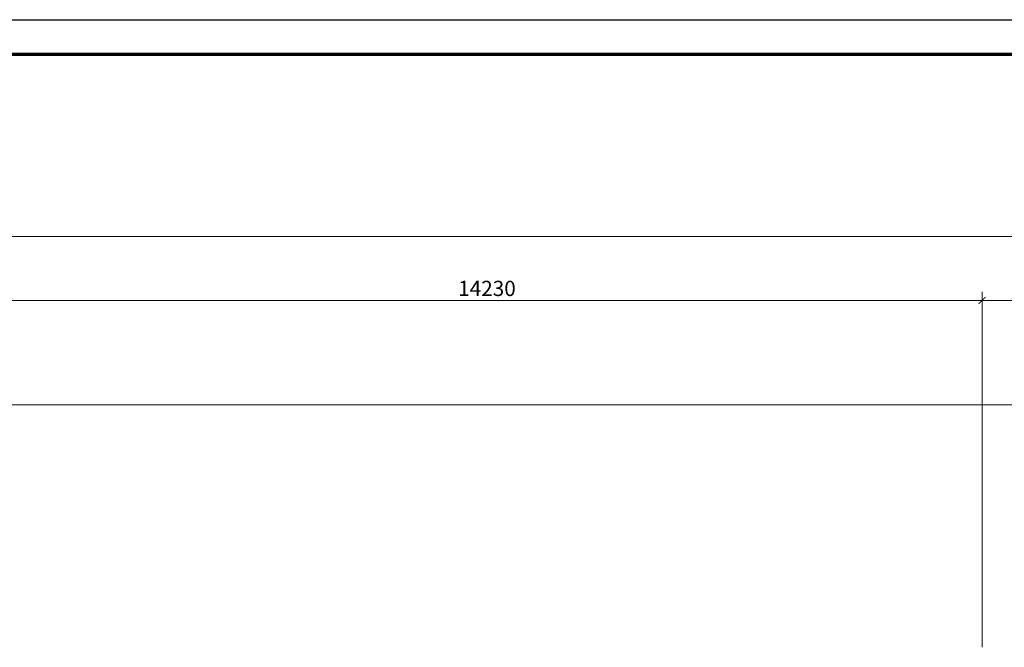
# Model space of a CAD drawing. Units: millimetres. Extents: x -4690 to 9580, y -2699 to 5406.
# Drawn here: x -2723 to -2581, y 2329 to 2419 of the extents above; entities that cross this region are included whole.
import ezdxf

# ---------------------------------------------------------------- set-up
doc = ezdxf.new("R2010")
doc.units = ezdxf.units.MM
doc.layers.add('FORMAT', color=7, linetype='Continuous')
doc.layers.add('РОЗМІР_КОНСТР', color=7, linetype='Continuous', lineweight=9)

msp = doc.modelspace()

# ---------------------------------------------------------------- linework, layer by layer
at = {"color": 0, "linetype": 'ByBlock', "const_width": 0.15}
for points in [[(-2583.72, 2379.4), (-2584.72, 2378.4)], [(-2584.72, 2378.4), (-2583.72, 2379.4)]]:
    msp.add_lwpolyline(points, dxfattribs=at)
at = {"layer": 'FORMAT', "color": 7}
msp.add_line((-2916.91, 2419.44), (-2136.31, 2419.44), dxfattribs=at)
at = {"layer": 'FORMAT', "color": 7, "const_width": 0.5}
msp.add_lwpolyline([(-2896.91, 2414.44), (-2141.31, 2414.44)], dxfattribs=at)
at = {"layer": 'РОЗМІР_КОНСТР'}
for p, q in [((-2868.82, 2388.12), (-2186.32, 2388.12)), ((-2584.22, 2328.8), (-2584.22, 2380.15)), ((-2584.22, 2328.8), (-2584.22, 2380.15)), ((-2584.22, 2378.9), (-2726.52, 2378.9)), ((-2441.92, 2378.9), (-2584.22, 2378.9)), ((-2446.92, 2363.8), (-2883.75, 2363.8))]:
    msp.add_line(p, q, dxfattribs=at)

# ---------------------------------------------------------------- texts
msp.add_text('14230', height=2.2, dxfattribs=at).set_placement((-2659.95, 2379.53))

doc.saveas('drawing.dxf')
